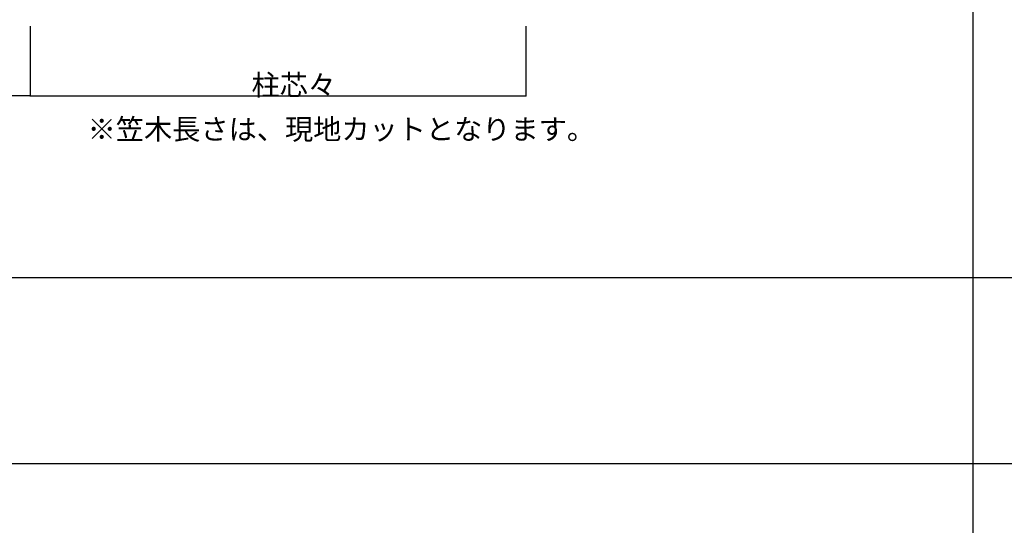
# Model space of a CAD drawing. Extents: x 0 to 27500, y 0 to 20000.
# Drawn here: x 2193 to 4575, y 15000 to 16224 of the extents above; entities that cross this region are included whole.
import ezdxf

# ---------------------------------------------------------------- set-up
doc = ezdxf.new("R2010")
doc.units = 0
doc.layers.get('0').update_dxf_attribs({"linetype": 'CONTINUOUS'})
doc.layers.add('YKK_F1', color=7, linetype='CONTINUOUS')
doc.layers.add('YKK_N1', color=2, linetype='CONTINUOUS')
doc.styles.get("Standard").update_dxf_attribs({"font": 'txt.shx', "bigfont": 'bigfont.shx'})

msp = doc.modelspace()

# ---------------------------------------------------------------- linework, layer by layer
at = {"layer": 'YKK_F1', "color": 7}
for p, q in [((4500, 0), (4500, 19500)), ((0, 15600), (27000, 15600)), ((0, 15150), (27000, 15150))]:
    msp.add_line(p, q, dxfattribs=at)
at = {"layer": 'YKK_N1'}
for p, q in [((2217.5, 16208.4), (2217.5, 16039)), ((2217.5, 16208.4), (2217.5, 16039)), ((3417.5, 16208.4), (3417.5, 16039)), ((2217.5, 16040), (1017.5, 16040)), ((2217.5, 16040), (3417.5, 16040))]:
    msp.add_line(p, q, dxfattribs=at)
at = {"layer": 'YKK_N1', "linetype": 'ByBlock'}
for centre, start, end in [((2217.5, 16040), 0, 180), ((2217.5, 16040), 0, 180), ((2217.5, 16040), 180, 0), ((2217.5, 16040), 180, 0), ((3417.5, 16040), 0, 180), ((3417.5, 16040), 180, 0)]:
    msp.add_arc(centre, 0.531, start, end, dxfattribs=at)

# ---------------------------------------------------------------- texts
msp.add_text('※笠木長さは、現地カットとなります。', height=50).set_placement((2356.9, 15934))
at = {"layer": 'YKK_N1'}
msp.add_text('柱芯々', height=50, dxfattribs=at).set_placement((2753.5, 16041))

doc.saveas('drawing.dxf')
